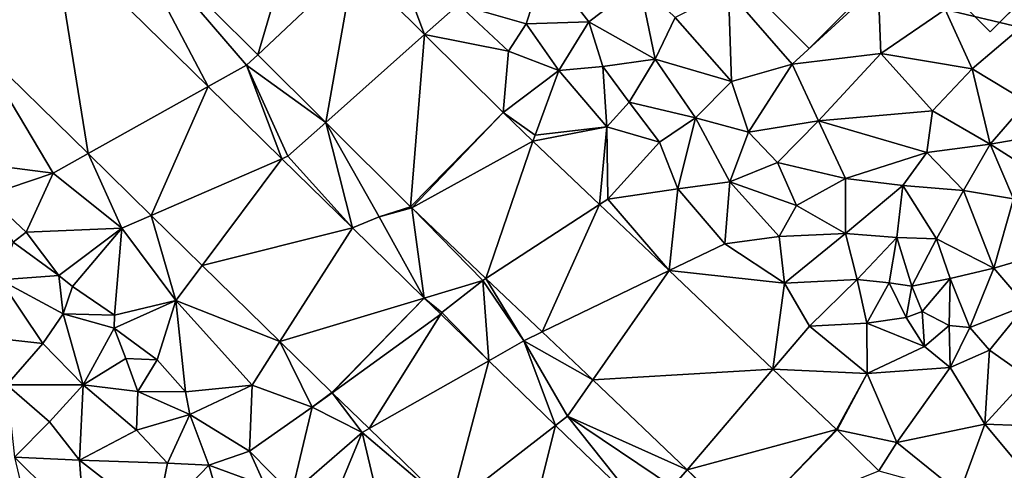
# Model space of a CAD drawing. Extents: x 571000 to 572036, y 6223000 to 6224016.
# Drawn here: x 571291 to 571358, y 6223264 to 6223294 of the extents above; entities that cross this region are included whole.
import ezdxf

# ---------------------------------------------------------------- set-up
doc = ezdxf.new("R2010")
doc.units = 0
doc.header["$MEASUREMENT"] = 0
for name, color, linetype in [('Bygninger_LOD2', 1, 'Continuous'), ('Terraen', 33, 'Continuous'), ('Terraen_vej', 33, 'Continuous')]:
    doc.layers.add(name, color=color, linetype=linetype)

# ---------------------------------------------------------------- blocks, each defined once
blk = doc.blocks.new('1km_6223_571_UTM32_ACAD_1_FMEBLOCK3')
at = {"layer": 'Terraen_vej', "color": 251, "true_color": 0x555555}
for points in [[(-2.363, -10.57, 18.239), (-14.724, -10.974, 18.418), (-5.257, -20.382, 18.142)], [(-2.363, -10.57, 18.239), (-5.257, -20.382, 18.142), (1.3, -14.209, 18.13)], [(-19.242, -12.174, 18.476), (-24.462, -19.658, 18.425), (-16.83, -27.127, 18.199)], [(-19.242, -12.174, 18.476), (-16.83, -27.127, 18.199), (-8.633, -22.557, 18.193)], [(-0.61, -25, 18.007), (1.3, -14.209, 18.13), (-5.257, -20.382, 18.142)], [(-0.61, -25, 18.007), (6.135, -19.015, 17.987), (1.3, -14.209, 18.13)], [(6.135, -19.015, 17.987), (-0.61, -25, 18.007), (5.178, -30.752, 17.838)], [(11.485, -24.332, 17.828), (6.135, -19.015, 17.987), (5.178, -30.752, 17.838)], [(-8.633, -22.557, 18.193), (-16.83, -27.127, 18.199), (-12.531, -31.335, 18.071)], [(-8.633, -22.557, 18.193), (-12.531, -31.335, 18.071), (-3.611, -27.472, 18.058)], [(11.485, -24.332, 17.828), (5.178, -30.752, 17.838), (5.252, -30.824, 17.838)], [(11.485, -24.332, 17.828), (5.252, -30.824, 17.838), (13.524, -26.266, 17.779)], [(13.524, -26.266, 17.779), (5.252, -30.824, 17.838), (10.32, -35.634, 17.718)], [(13.524, -26.266, 17.779), (10.32, -35.634, 17.718), (18.076, -30.587, 17.67)], [(-3.611, -27.472, 18.058), (-12.531, -31.335, 18.071), (-9.048, -34.744, 17.968)], [(-3.611, -27.472, 18.058), (-9.048, -34.744, 17.968), (1.202, -32.183, 17.93)], [(18.076, -30.587, 17.67), (10.32, -35.634, 17.718), (14.159, -39.278, 17.627)], [(18.076, -30.587, 17.67), (14.159, -39.278, 17.627), (22.829, -35.098, 17.555)], [(1.202, -32.183, 17.93), (-9.048, -34.744, 17.968), (-3.743, -39.936, 17.811)], [(6.098, -36.974, 17.799), (1.202, -32.183, 17.93), (-3.743, -39.936, 17.811)], [(22.829, -35.098, 17.555), (14.159, -39.278, 17.627), (17.606, -42.548, 17.546)], [(22.829, -35.098, 17.555), (17.606, -42.548, 17.546), (29.901, -41.809, 17.384)], [(6.098, -36.974, 17.799), (-3.743, -39.936, 17.811), (-0.188, -43.416, 17.705)], [(6.098, -36.974, 17.799), (-0.188, -43.416, 17.705), (-0.168, -43.435, 17.705)], [(6.098, -36.974, 17.799), (-0.168, -43.435, 17.705), (7.231, -38.07, 17.76)], [(7.231, -38.07, 17.76), (-0.168, -43.435, 17.705), (2.346, -45.866, 17.635)], [(7.231, -38.07, 17.76), (2.346, -45.866, 17.635), (10.51, -41.24, 17.647)], [(10.51, -41.24, 17.647), (2.346, -45.866, 17.635), (7.882, -51.218, 17.481)], [(10.51, -41.24, 17.647), (7.882, -51.218, 17.481), (15.064, -45.643, 17.489)], [(29.901, -41.809, 17.384), (17.606, -42.548, 17.546), (24.052, -48.666, 17.394)], [(34.228, -45.916, 17.28), (29.901, -41.809, 17.384), (24.052, -48.666, 17.394)], [(15.064, -45.643, 17.489), (7.882, -51.218, 17.481), (12.532, -55.714, 17.352)], [(15.064, -45.643, 17.489), (12.532, -55.714, 17.352), (20.74, -51.13, 17.293)], [(34.228, -45.916, 17.28), (24.052, -48.666, 17.394), (28.009, -52.422, 17.3)], [(34.228, -45.916, 17.28), (28.009, -52.422, 17.3), (34.273, -45.96, 17.277)], [(34.273, -45.96, 17.277), (28.009, -52.422, 17.3), (37.128, -48.746, 17.189)]]:
    blk.add_polyline3d(points, close=True, dxfattribs=at)
blk = doc.blocks.new('1km_6223_571_UTM32_ACAD_1_FMEBLOCK87')
at = {"layer": 'Terraen', "color": 9, "true_color": 0xbbbbbb}
for points in [[(-14.724, -10.974, 18.418), (-19.242, -12.174, 18.476), (-8.633, -22.557, 18.193)], [(-14.724, -10.974, 18.418), (-8.633, -22.557, 18.193), (-6.02, -21.1, 18.22)], [(-5.257, -20.382, 18.142), (-14.724, -10.974, 18.418), (-6.02, -21.1, 18.22)], [(1.3, -14.209, 18.13), (6.135, -19.015, 17.987), (3.53, -12.11, 18.19)], [(6.135, -19.015, 17.987), (8.44, -16.97, 18.05), (3.53, -12.11, 18.19)], [(8.44, -16.97, 18.05), (13.06, -18.28, 19.05), (14.35, -14.3, 19.01)], [(17.34, -18.14, 18.99), (14.35, -14.3, 19.01), (13.06, -18.28, 19.05)], [(17.34, -18.14, 18.99), (20.8, -15.52, 18.94), (14.35, -14.3, 19.01)], [(46.82, -18.52, 17.81), (49.61, -14.96, 17.66), (41.66, -17.31, 18.2)], [(21.87, -20.68, 18.75), (20.8, -15.52, 18.94), (17.34, -18.14, 18.99)], [(21.87, -20.68, 18.75), (23.23, -17.86, 18.45), (20.8, -15.52, 18.94)], [(27.08, -22.2, 18.21), (26.86, -16.04, 18.1), (23.23, -17.86, 18.45)], [(31.21, -21.03, 18.17), (37.07, -15.64, 18.26), (26.86, -16.04, 18.1)], [(31.21, -21.03, 18.17), (26.86, -16.04, 18.1), (27.08, -22.2, 18.21)], [(31.21, -21.03, 18.17), (37.25, -20.31, 18.17), (37.07, -15.64, 18.26)], [(37.25, -20.31, 18.17), (41.66, -17.31, 18.2), (37.07, -15.64, 18.26)], [(6.135, -19.015, 17.987), (11.85, -20.14, 17.92), (8.44, -16.97, 18.05)], [(11.85, -20.14, 17.92), (13.06, -18.28, 19.05), (8.44, -16.97, 18.05)], [(37.25, -20.31, 18.17), (43.5, -21.34, 17.85), (41.66, -17.31, 18.2)], [(43.5, -21.34, 17.85), (46.82, -18.52, 17.81), (41.66, -17.31, 18.2)], [(27.08, -22.2, 18.21), (23.23, -17.86, 18.45), (21.87, -20.68, 18.75)], [(11.85, -20.14, 17.92), (15.29, -21.46, 18.56), (13.06, -18.28, 19.05)], [(15.29, -21.46, 18.56), (17.34, -18.14, 18.99), (13.06, -18.28, 19.05)], [(18.3, -21.18, 19.07), (17.34, -18.14, 18.99), (15.29, -21.46, 18.56)], [(18.3, -21.18, 19.07), (21.87, -20.68, 18.75), (17.34, -18.14, 18.99)], [(47.23, -23.6, 17.66), (46.82, -18.52, 17.81), (43.5, -21.34, 17.85)], [(11.485, -24.332, 17.828), (11.85, -20.14, 17.92), (6.135, -19.015, 17.987)], [(-24.462, -19.658, 18.425), (-25.74, -27.62, 18.46), (-19.22, -28.46, 18.2)], [(-16.83, -27.127, 18.199), (-24.462, -19.658, 18.425), (-19.22, -28.46, 18.2)], [(11.485, -24.332, 17.828), (15.29, -21.46, 18.56), (11.85, -20.14, 17.92)], [(-0.61, -25, 18.007), (-5.257, -20.382, 18.142), (-6.02, -21.1, 18.22)], [(20.1, -23.62, 18.67), (21.87, -20.68, 18.75), (18.3, -21.18, 19.07)], [(24.62, -24.68, 18.52), (21.87, -20.68, 18.75), (20.1, -23.62, 18.67)], [(24.62, -24.68, 18.52), (27.08, -22.2, 18.21), (21.87, -20.68, 18.75)], [(33.01, -24.9, 17.89), (37.25, -20.31, 18.17), (31.21, -21.03, 18.17)], [(33.01, -24.9, 17.89), (40.79, -24.22, 17.82), (37.25, -20.31, 18.17)], [(40.79, -24.22, 17.82), (43.5, -21.34, 17.85), (37.25, -20.31, 18.17)], [(-8.633, -22.557, 18.193), (-3.611, -27.472, 18.058), (-6.02, -21.1, 18.22)], [(-3.611, -27.472, 18.058), (-3.19, -27.29, 18.06), (-6.02, -21.1, 18.22)], [(-0.61, -25, 18.007), (-6.02, -21.1, 18.22), (-3.19, -27.29, 18.06)], [(11.485, -24.332, 17.828), (13.67, -25.86, 17.74), (15.29, -21.46, 18.56)], [(18.57, -25.29, 17.92), (15.29, -21.46, 18.56), (13.67, -25.86, 17.74)], [(18.57, -25.29, 17.92), (18.3, -21.18, 19.07), (15.29, -21.46, 18.56)], [(18.57, -25.29, 17.92), (20.1, -23.62, 18.67), (18.3, -21.18, 19.07)], [(28.23, -25.67, 18.08), (31.21, -21.03, 18.17), (27.08, -22.2, 18.21)], [(28.23, -25.67, 18.08), (33.01, -24.9, 17.89), (31.21, -21.03, 18.17)], [(44.71, -26.47, 17.35), (43.5, -21.34, 17.85), (40.79, -24.22, 17.82)], [(44.71, -26.47, 17.35), (47.23, -23.6, 17.66), (43.5, -21.34, 17.85)], [(28.23, -25.67, 18.08), (27.08, -22.2, 18.21), (24.62, -24.68, 18.52)], [(22.17, -26.35, 18.42), (20.1, -23.62, 18.67), (18.57, -25.29, 17.92)], [(22.17, -26.35, 18.42), (24.62, -24.68, 18.52), (20.1, -23.62, 18.67)], [(49.18, -25.7, 16.31), (47.23, -23.6, 17.66), (44.71, -26.47, 17.35)], [(11.485, -24.332, 17.828), (13.524, -26.266, 17.779), (13.67, -25.86, 17.74)], [(23.41, -29.52, 17.82), (24.62, -24.68, 18.52), (22.17, -26.35, 18.42)], [(26.96, -29.05, 18.86), (24.62, -24.68, 18.52), (23.41, -29.52, 17.82)], [(26.96, -29.05, 18.86), (28.23, -25.67, 18.08), (24.62, -24.68, 18.52)], [(40.39, -27.06, 17.87), (40.79, -24.22, 17.82), (33.01, -24.9, 17.89)], [(40.39, -27.06, 17.87), (44.71, -26.47, 17.35), (40.79, -24.22, 17.82)], [(-0.61, -25, 18.007), (-3.19, -27.29, 18.06), (1.202, -32.183, 17.93)], [(-0.61, -25, 18.007), (1.202, -32.183, 17.93), (3.03, -31.43, 17.86)], [(5.178, -30.752, 17.838), (-0.61, -25, 18.007), (3.03, -31.43, 17.86)], [(13.524, -26.266, 17.779), (18.57, -25.29, 17.92), (13.67, -25.86, 17.74)], [(13.524, -26.266, 17.779), (18.076, -30.587, 17.67), (18.57, -25.29, 17.92)], [(18.076, -30.587, 17.67), (18.64, -30.22, 17.62), (18.57, -25.29, 17.92)], [(18.64, -30.22, 17.62), (22.17, -26.35, 18.42), (18.57, -25.29, 17.92)], [(30.22, -27.72, 18.12), (33.01, -24.9, 17.89), (28.23, -25.67, 18.08)], [(34.85, -28.81, 17.83), (33.01, -24.9, 17.89), (30.22, -27.72, 18.12)], [(34.85, -28.81, 17.83), (40.39, -27.06, 17.87), (33.01, -24.9, 17.89)], [(26.96, -29.05, 18.86), (30.22, -27.72, 18.12), (28.23, -25.67, 18.08)], [(48.91, -29.13, 15.96), (49.18, -25.7, 16.31), (44.71, -26.47, 17.35)], [(18.64, -30.22, 17.62), (23.41, -29.52, 17.82), (22.17, -26.35, 18.42)], [(42.9, -29.64, 16.15), (44.71, -26.47, 17.35), (40.39, -27.06, 17.87)], [(46.31, -30.2, 15.05), (44.71, -26.47, 17.35), (42.9, -29.64, 16.15)], [(46.31, -30.2, 15.05), (48.91, -29.13, 15.96), (44.71, -26.47, 17.35)], [(-16.83, -27.127, 18.199), (-19.22, -28.46, 18.2), (-14.53, -32.2, 18.04)], [(-12.531, -31.335, 18.071), (-16.83, -27.127, 18.199), (-14.53, -32.2, 18.04)], [(-3.611, -27.472, 18.058), (1.202, -32.183, 17.93), (-3.19, -27.29, 18.06)], [(34.85, -28.81, 17.83), (38.76, -29.29, 17.64), (40.39, -27.06, 17.87)], [(42.9, -29.64, 16.15), (40.39, -27.06, 17.87), (38.76, -29.29, 17.64)], [(-23.74, -29.98, 18.55), (-19.22, -28.46, 18.2), (-25.74, -27.62, 18.46)], [(31.5, -30.66, 18.04), (30.22, -27.72, 18.12), (26.96, -29.05, 18.86)], [(31.5, -30.66, 18.04), (34.85, -28.81, 17.83), (30.22, -27.72, 18.12)], [(-21.06, -32.48, 18.37), (-19.22, -28.46, 18.2), (-23.74, -29.98, 18.55)], [(-21.06, -32.48, 18.37), (-14.53, -32.2, 18.04), (-19.22, -28.46, 18.2)], [(31.5, -30.66, 18.04), (34.85, -32.56, 17.63), (34.85, -28.81, 17.83)], [(34.85, -32.56, 17.63), (38.76, -29.29, 17.64), (34.85, -28.81, 17.83)], [(22.829, -35.098, 17.555), (23.41, -29.52, 17.82), (18.64, -30.22, 17.62)], [(22.829, -35.098, 17.555), (26.62, -33.27, 17.65), (23.41, -29.52, 17.82)], [(26.62, -33.27, 17.65), (26.96, -29.05, 18.86), (23.41, -29.52, 17.82)], [(26.62, -33.27, 17.65), (30.32, -32.78, 18.42), (26.96, -29.05, 18.86)], [(31.5, -30.66, 18.04), (26.96, -29.05, 18.86), (30.32, -32.78, 18.42)], [(38.36, -32.85, 15.96), (38.76, -29.29, 17.64), (34.85, -32.56, 17.63)], [(38.36, -32.85, 15.96), (41.06, -32.93, 15.19), (38.76, -29.29, 17.64)], [(41.06, -32.93, 15.19), (42.9, -29.64, 16.15), (38.76, -29.29, 17.64)], [(-21.95, -33.17, 20.17), (-21.06, -32.48, 18.37), (-23.74, -29.98, 18.55)], [(18.076, -30.587, 17.67), (22.829, -35.098, 17.555), (18.64, -30.22, 17.62)], [(44.98, -34.94, 14.8), (42.9, -29.64, 16.15), (41.06, -32.93, 15.19)], [(44.98, -34.94, 14.8), (46.31, -30.2, 15.05), (42.9, -29.64, 16.15)], [(44.98, -34.94, 14.8), (48.22, -33.98, 15.24), (46.31, -30.2, 15.05)], [(5.252, -30.824, 17.838), (5.178, -30.752, 17.838), (3.03, -31.43, 17.86)], [(5.252, -30.824, 17.838), (3.03, -31.43, 17.86), (6.098, -36.974, 17.799)], [(5.252, -30.824, 17.838), (10.11, -35.77, 17.82), (10.32, -35.634, 17.718)], [(5.252, -30.824, 17.838), (6.098, -36.974, 17.799), (10.11, -35.77, 17.82)], [(31.5, -30.66, 18.04), (30.32, -32.78, 18.42), (34.85, -32.56, 17.63)], [(-12.531, -31.335, 18.071), (-14.53, -32.2, 18.04), (-10.84, -37.14, 17.99)], [(-9.048, -34.744, 17.968), (-12.531, -31.335, 18.071), (-10.84, -37.14, 17.99)], [(6.098, -36.974, 17.799), (3.03, -31.43, 17.86), (1.202, -32.183, 17.93)], [(-18.83, -35.43, 19.75), (-14.53, -32.2, 18.04), (-21.06, -32.48, 18.37)], [(-17.9, -36.19, 18.4), (-14.53, -32.2, 18.04), (-18.83, -35.43, 19.75)], [(-15.03, -38.14, 18.18), (-14.53, -32.2, 18.04), (-17.9, -36.19, 18.4)], [(-10.84, -37.14, 17.99), (-14.53, -32.2, 18.04), (-15.03, -38.14, 18.18)], [(-18.83, -35.43, 19.75), (-21.06, -32.48, 18.37), (-21.95, -33.17, 20.17)], [(30.69, -35.96, 17.69), (30.32, -32.78, 18.42), (26.62, -33.27, 17.65)], [(30.69, -35.96, 17.69), (34.85, -32.56, 17.63), (30.32, -32.78, 18.42)], [(30.69, -35.96, 17.69), (35.65, -35.7, 17.62), (34.85, -32.56, 17.63)], [(35.65, -35.7, 17.62), (38.36, -32.85, 15.96), (34.85, -32.56, 17.63)], [(37.84, -35.92, 16.92), (38.36, -32.85, 15.96), (35.65, -35.7, 17.62)], [(37.84, -35.92, 16.92), (39.37, -36.15, 13.82), (38.36, -32.85, 15.96)], [(39.37, -36.15, 13.82), (41.06, -32.93, 15.19), (38.36, -32.85, 15.96)], [(-18.83, -35.43, 19.75), (-21.95, -33.17, 20.17), (-22.82, -35.73, 21.83)], [(22.829, -35.098, 17.555), (30.69, -35.96, 17.69), (26.62, -33.27, 17.65)], [(42, -35.63, 14.06), (41.06, -32.93, 15.19), (39.37, -36.15, 13.82)], [(42, -35.63, 14.06), (44.98, -34.94, 14.8), (41.06, -32.93, 15.19)], [(47.16, -37.48, 16.27), (48.22, -33.98, 15.24), (44.98, -34.94, 14.8)], [(-3.743, -39.936, 17.811), (-9.048, -34.744, 17.968), (-10.84, -37.14, 17.99)], [(-18.52, -38.04, 20.77), (-18.83, -35.43, 19.75), (-22.82, -35.73, 21.83)], [(-18.52, -38.04, 20.77), (-17.9, -36.19, 18.4), (-18.83, -35.43, 19.75)], [(22.829, -35.098, 17.555), (29.901, -41.809, 17.384), (30.69, -35.96, 17.69)], [(43.33, -38.98, 15.76), (44.98, -34.94, 14.8), (42, -35.63, 14.06)], [(43.33, -38.98, 15.76), (47.16, -37.48, 16.27), (44.98, -34.94, 14.8)], [(-19.92, -40.07, 21.91), (-22.82, -35.73, 21.83), (-25.69, -39.43, 19.96)], [(-19.92, -40.07, 21.91), (-18.52, -38.04, 20.77), (-22.82, -35.73, 21.83)], [(-18.52, -38.04, 20.77), (-15.03, -38.14, 18.18), (-17.9, -36.19, 18.4)], [(6.098, -36.974, 17.799), (7.31, -37.95, 17.79), (10.11, -35.77, 17.82)], [(10.51, -41.24, 17.647), (10.11, -35.77, 17.82), (7.31, -37.95, 17.79)], [(10.32, -35.634, 17.718), (10.11, -35.77, 17.82), (12.91, -39.88, 17.72)], [(10.51, -41.24, 17.647), (12.91, -39.88, 17.72), (10.11, -35.77, 17.82)], [(14.159, -39.278, 17.627), (10.32, -35.634, 17.718), (12.91, -39.88, 17.72)], [(29.901, -41.809, 17.384), (32.4, -38.88, 17.44), (30.69, -35.96, 17.69)], [(32.4, -38.88, 17.44), (35.65, -35.7, 17.62), (30.69, -35.96, 17.69)], [(32.4, -38.88, 17.44), (36.3, -38.69, 17.6), (35.65, -35.7, 17.62)], [(36.3, -38.69, 17.6), (37.84, -35.92, 16.92), (35.65, -35.7, 17.62)], [(39, -38.29, 17.32), (37.84, -35.92, 16.92), (36.3, -38.69, 17.6)], [(39, -38.29, 17.32), (39.37, -36.15, 13.82), (37.84, -35.92, 16.92)], [(39, -38.29, 17.32), (40.09, -37.89, 13.88), (39.37, -36.15, 13.82)], [(40.09, -37.89, 13.88), (42, -35.63, 14.06), (39.37, -36.15, 13.82)], [(41.93, -38.83, 13.84), (42, -35.63, 14.06), (40.09, -37.89, 13.88)], [(41.93, -38.83, 13.84), (43.33, -38.98, 15.76), (42, -35.63, 14.06)], [(-15.06, -39.03, 19.59), (-10.84, -37.14, 17.99), (-15.03, -38.14, 18.18)], [(-12.12, -41.19, 18.12), (-10.84, -37.14, 17.99), (-15.06, -39.03, 19.59)], [(-10.19, -43.37, 18.2), (-10.84, -37.14, 17.99), (-12.12, -41.19, 18.12)], [(-5.64, -42.91, 17.84), (-10.84, -37.14, 17.99), (-10.19, -43.37, 18.2)], [(-3.743, -39.936, 17.811), (-10.84, -37.14, 17.99), (-5.64, -42.91, 17.84)], [(6.098, -36.974, 17.799), (7.231, -38.07, 17.76), (7.31, -37.95, 17.79)], [(44.68, -40.52, 16.25), (47.16, -37.48, 16.27), (43.33, -38.98, 15.76)], [(47.29, -42.35, 17.46), (47.16, -37.48, 16.27), (44.68, -40.52, 16.25)], [(-17.16, -42.88, 21.84), (-18.52, -38.04, 20.77), (-19.92, -40.07, 21.91)], [(-15.06, -39.03, 19.59), (-15.03, -38.14, 18.18), (-18.52, -38.04, 20.77)], [(-17.16, -42.88, 21.84), (-15.06, -39.03, 19.59), (-18.52, -38.04, 20.77)], [(7.231, -38.07, 17.76), (10.51, -41.24, 17.647), (7.31, -37.95, 17.79)], [(40.23, -40.27, 17.49), (39, -38.29, 17.32), (36.3, -38.69, 17.6)], [(40.23, -40.27, 17.49), (40.09, -37.89, 13.88), (39, -38.29, 17.32)], [(40.23, -40.27, 17.49), (41.93, -38.83, 13.84), (40.09, -37.89, 13.88)], [(29.901, -41.809, 17.384), (36.33, -42.12, 17.33), (32.4, -38.88, 17.44)], [(36.33, -42.12, 17.33), (36.3, -38.69, 17.6), (32.4, -38.88, 17.44)], [(36.33, -42.12, 17.33), (40.23, -40.27, 17.49), (36.3, -38.69, 17.6)], [(41.98, -41.7, 17.3), (41.93, -38.83, 13.84), (40.23, -40.27, 17.49)], [(41.98, -41.7, 17.3), (43.33, -38.98, 15.76), (41.93, -38.83, 13.84)], [(-22.37, -42.89, 19.94), (-19.92, -40.07, 21.91), (-25.69, -39.43, 19.96)], [(-17.16, -42.88, 21.84), (-14.25, -41.09, 20.21), (-15.06, -39.03, 19.59)], [(-12.12, -41.19, 18.12), (-15.06, -39.03, 19.59), (-14.25, -41.09, 20.21)], [(17.606, -42.548, 17.546), (14.159, -39.278, 17.627), (12.91, -39.88, 17.72)], [(41.98, -41.7, 17.3), (44.68, -40.52, 16.25), (43.33, -38.98, 15.76)], [(-17.16, -42.88, 21.84), (-19.92, -40.07, 21.91), (-22.37, -42.89, 19.94)], [(-3.743, -39.936, 17.811), (-5.64, -42.91, 17.84), (-1.53, -44.41, 17.69)], [(-0.188, -43.416, 17.705), (-3.743, -39.936, 17.811), (-1.53, -44.41, 17.69)], [(10.51, -41.24, 17.647), (15.064, -45.643, 17.489), (12.91, -39.88, 17.72)], [(15.064, -45.643, 17.489), (15.88, -45.01, 17.54), (12.91, -39.88, 17.72)], [(17.606, -42.548, 17.546), (12.91, -39.88, 17.72), (15.88, -45.01, 17.54)], [(41.98, -41.7, 17.3), (40.23, -40.27, 17.49), (36.33, -42.12, 17.33)], [(41.98, -41.7, 17.3), (44.36, -45.56, 17.28), (44.68, -40.52, 16.25)], [(47.29, -42.35, 17.46), (44.68, -40.52, 16.25), (44.36, -45.56, 17.28)], [(-17.16, -42.88, 21.84), (-13.43, -43.34, 20.74), (-14.25, -41.09, 20.21)], [(-13.43, -43.34, 20.74), (-12.12, -41.19, 18.12), (-14.25, -41.09, 20.21)], [(-13.43, -43.34, 20.74), (-10.19, -43.37, 18.2), (-12.12, -41.19, 18.12)], [(34.228, -45.916, 17.28), (36.33, -42.12, 17.33), (29.901, -41.809, 17.384)], [(34.228, -45.916, 17.28), (34.273, -45.96, 17.277), (36.33, -42.12, 17.33)], [(34.273, -45.96, 17.277), (38.36, -46.82, 17.08), (36.33, -42.12, 17.33)], [(41.98, -41.7, 17.3), (36.33, -42.12, 17.33), (38.36, -46.82, 17.08)], [(41.98, -41.7, 17.3), (38.36, -46.82, 17.08), (44.36, -45.56, 17.28)], [(-19.47, -45.4, 20.05), (-17.16, -42.88, 21.84), (-22.37, -42.89, 19.94)], [(-19.47, -45.4, 20.05), (-22.37, -42.89, 19.94), (-21.84, -47.82, 17.98)], [(-19.47, -45.4, 20.05), (-17.42, -48.02, 19.78), (-17.16, -42.88, 21.84)], [(-13.52, -45.98, 21.82), (-17.16, -42.88, 21.84), (-17.42, -48.02, 19.78)], [(-13.52, -45.98, 21.82), (-13.43, -43.34, 20.74), (-17.16, -42.88, 21.84)], [(-9.88, -44.9, 19.82), (-5.64, -42.91, 17.84), (-10.19, -43.37, 18.2)], [(-9.88, -44.9, 19.82), (-5.81, -47.4, 17.94), (-5.64, -42.91, 17.84)], [(-1.53, -44.41, 17.69), (-5.64, -42.91, 17.84), (-5.81, -47.4, 17.94)], [(24.052, -48.666, 17.394), (17.606, -42.548, 17.546), (15.88, -45.01, 17.54)], [(49.23, -45.74, 17.13), (47.29, -42.35, 17.46), (44.36, -45.56, 17.28)], [(-9.88, -44.9, 19.82), (-13.43, -43.34, 20.74), (-13.52, -45.98, 21.82)], [(-9.88, -44.9, 19.82), (-10.19, -43.37, 18.2), (-13.43, -43.34, 20.74)], [(-0.168, -43.435, 17.705), (-0.188, -43.416, 17.705), (-1.53, -44.41, 17.69)], [(-0.168, -43.435, 17.705), (-1.53, -44.41, 17.69), (1.88, -46.13, 17.6)], [(-0.168, -43.435, 17.705), (1.88, -46.13, 17.6), (2.346, -45.866, 17.635)], [(-9.88, -44.9, 19.82), (-13.52, -45.98, 21.82), (-11.41, -48.21, 21.71)], [(-9.88, -44.9, 19.82), (-11.41, -48.21, 21.71), (-8.58, -48.36, 20.44)], [(-9.88, -44.9, 19.82), (-8.58, -48.36, 20.44), (-5.81, -47.4, 17.94)], [(-1.53, -44.41, 17.69), (-5.81, -47.4, 17.94), (-2.94, -50.32, 17.99)], [(-1.53, -44.41, 17.69), (-2.94, -50.32, 17.99), (1.88, -46.13, 17.6)], [(15.064, -45.643, 17.489), (20.74, -51.13, 17.293), (15.88, -45.01, 17.54)], [(20.74, -51.13, 17.293), (23.05, -49.84, 17.36), (15.88, -45.01, 17.54)], [(24.052, -48.666, 17.394), (15.88, -45.01, 17.54), (23.05, -49.84, 17.36)], [(-19.47, -45.4, 20.05), (-21.84, -47.82, 17.98), (-17.42, -48.02, 19.78)], [(44.36, -45.56, 17.28), (38.36, -46.82, 17.08), (42.62, -50.26, 16.95)], [(44.36, -45.56, 17.28), (42.62, -50.26, 16.95), (48.71, -50.76, 17.06)], [(49.23, -45.74, 17.13), (44.36, -45.56, 17.28), (48.71, -50.76, 17.06)], [(-11.41, -48.21, 21.71), (-13.52, -45.98, 21.82), (-17.42, -48.02, 19.78)], [(1.88, -46.13, 17.6), (-2.94, -50.32, 17.99), (-0.66, -52.21, 17.78)], [(1.88, -46.13, 17.6), (-0.66, -52.21, 17.78), (3.82, -54.37, 17.61)], [(7.882, -51.218, 17.481), (2.346, -45.866, 17.635), (1.88, -46.13, 17.6)], [(7.882, -51.218, 17.481), (1.88, -46.13, 17.6), (3.82, -54.37, 17.61)], [(34.273, -45.96, 17.277), (37.128, -48.746, 17.189), (38.36, -46.82, 17.08)], [(37.128, -48.746, 17.189), (42.62, -50.26, 16.95), (38.36, -46.82, 17.08)], [(-5.81, -47.4, 17.94), (-8.58, -48.36, 20.44), (-4.74, -49.77, 19.54)], [(-5.81, -47.4, 17.94), (-4.74, -49.77, 19.54), (-2.94, -50.32, 17.99)], [(-21.84, -47.82, 17.98), (-17.07, -52.53, 17.88), (-17.42, -48.02, 19.78)], [(-19.749, -56.658, 17.706), (-17.07, -52.53, 17.88), (-21.84, -47.82, 17.98)], [(-17.42, -48.02, 19.78), (-17.07, -52.53, 17.88), (-12.19, -52.08, 20.12)], [(-11.41, -48.21, 21.71), (-17.42, -48.02, 19.78), (-12.19, -52.08, 20.12)], [(-11.41, -48.21, 21.71), (-12.19, -52.08, 20.12), (-8.58, -48.36, 20.44)], [(-8.58, -48.36, 20.44), (-12.19, -52.08, 20.12), (-7.65, -51.54, 21.39)], [(-8.58, -48.36, 20.44), (-7.65, -51.54, 21.39), (-4.74, -49.77, 19.54)], [(24.052, -48.666, 17.394), (23.05, -49.84, 17.36), (27.94, -52.51, 17.3)], [(28.009, -52.422, 17.3), (24.052, -48.666, 17.394), (27.94, -52.51, 17.3)]]:
    blk.add_polyline3d(points, close=True, dxfattribs=at)
blk = doc.blocks.new('building_148806')
at = {"layer": 'Bygninger_LOD2', "color": 16, "true_color": 0x7e0000}
for points in [[(0.49, 8.325, 20.87), (-1.33, 6.505, 18.11), (-1.33, 6.505, 20.86)], [(0.49, 8.325, 18.04), (-1.33, 6.505, 18.11), (0.49, 8.325, 20.87)], [(2.79, 6.025, 22.54), (-1.33, 6.505, 20.86), (0.49, 8.325, 20.87)], [(0.49, 8.325, 18.04), (0.65, -1.575, 18.17), (-1.33, 6.505, 18.11)], [(0.49, 8.325, 18.04), (2.79, 6.025, 22.54), (5.26, 3.545, 20.75)], [(11.13, -2.335, 17.66), (0.49, 8.325, 18.04), (5.26, 3.545, 20.75)], [(2.79, 6.025, 22.54), (0.49, 8.325, 18.04), (0.49, 8.325, 20.87)], [(11.13, -2.335, 17.66), (0.65, -1.575, 18.17), (0.49, 8.325, 18.04)], [(-1.33, 6.505, 20.86), (-1.33, 6.505, 18.11), (-11.13, -3.285, 20.66)], [(-1.33, 6.505, 18.11), (-11.13, -3.285, 18.17), (-11.13, -3.285, 20.66)], [(-11.13, -3.285, 20.77), (-1.33, 6.505, 20.86), (-11.13, -3.285, 20.66)], [(-11.13, -3.285, 20.77), (-1.33, 6.505, 20.86), (0.347, 3.538, 22.543)], [(-1.33, 6.505, 18.11), (0.65, -1.575, 18.17), (-11.13, -3.285, 18.17)], [(0.347, 3.538, 22.543), (-1.33, 6.505, 20.86), (0.86, 3.995, 22.56)], [(0.86, 3.995, 22.56), (-1.33, 6.505, 20.86), (2.79, 6.025, 22.54)], [(0.86, 3.995, 22.56), (2.79, 6.025, 22.54), (5.26, 3.545, 20.75)], [(-11.13, -3.285, 20.77), (0.347, 3.538, 22.543), (-8.7, -5.715, 22.53)], [(-8.7, -5.715, 22.53), (0.347, 3.538, 22.543), (0.65, -1.575, 20.68), (-6.1, -8.325, 20.63)], [(0.86, 3.995, 22.56), (0.347, 3.538, 22.543), (0.86, 3.995, 22.2)], [(0.86, 3.995, 22.2), (5.26, 3.545, 20.75), (0.347, 3.538, 22.543)], [(0.347, 3.538, 22.543), (5.26, 3.545, 20.75), (8.69, -4.765, 22.55)], [(0.65, -1.575, 20.68), (0.347, 3.538, 22.543), (8.69, -4.765, 22.55), (6.26, -7.195, 20.77)], [(5.26, 3.545, 20.75), (0.86, 3.995, 22.56), (0.86, 3.995, 22.2)], [(11.13, -2.335, 20.75), (11.13, -2.335, 17.66), (5.26, 3.545, 20.75)], [(5.26, 3.545, 20.75), (11.13, -2.335, 20.75), (8.69, -4.765, 22.55)], [(0.65, -1.575, 18.17), (-6.1, -8.325, 18.19), (-11.13, -3.285, 18.17)], [(0.65, -1.575, 20.68), (-6.1, -8.325, 20.63), (-6.1, -8.325, 18.19), (0.65, -1.575, 18.17)], [(6.26, -7.195, 20.77), (0.65, -1.575, 20.68), (0.65, -1.575, 18.17), (6.26, -7.195, 17.99)], [(6.26, -7.195, 17.99), (0.65, -1.575, 18.17), (11.13, -2.335, 17.66)], [(11.13, -2.335, 17.66), (6.26, -7.195, 17.99), (8.69, -4.765, 22.55)], [(11.13, -2.335, 20.75), (11.13, -2.335, 17.66), (8.69, -4.765, 22.55)], [(-8.7, -5.715, 22.53), (-6.1, -8.325, 18.19), (-11.13, -3.285, 18.17)], [(-11.13, -3.285, 20.66), (-8.7, -5.715, 22.53), (-11.13, -3.285, 18.17)], [(-11.13, -3.285, 20.77), (-8.7, -5.715, 22.53), (-11.13, -3.285, 20.66)], [(6.26, -7.195, 17.99), (6.26, -7.195, 20.77), (8.69, -4.765, 22.55)], [(-8.7, -5.715, 22.53), (-6.1, -8.325, 20.63), (-6.1, -8.325, 18.19)]]:
    blk.add_3dface(points, dxfattribs=at)
blk = doc.blocks.new('building_74312')
at = {"layer": 'Bygninger_LOD2', "color": 16, "true_color": 0x7e0000}
for points in [[(-18.045, 26.985, 17.43), (-27.615, 17.075, 18.27), (-27.615, 17.075, 27.27), (-18.045, 26.985, 27.71)], [(-18.045, 26.985, 27.71), (-22.535, 12.175, 27.28), (-27.615, 17.075, 27.27)], [(-22.535, 12.175, 18.34), (-27.615, 17.075, 18.27), (-18.045, 26.985, 17.43)], [(-16.805, 6.645, 27.28), (-22.535, 12.175, 27.28), (-18.045, 26.985, 27.71)], [(-16.805, 6.645, 18.39), (-22.535, 12.175, 18.34), (-18.045, 26.985, 17.43)], [(27.615, -17.075, 16.89), (-18.045, 26.985, 17.43), (-18.045, 26.985, 27.71), (27.615, -17.075, 27.75)], [(-7.015, -2.805, 27.29), (-12.295, 2.295, 27.29), (-18.045, 26.985, 27.71)], [(-12.295, 2.295, 27.29), (-16.805, 6.645, 27.28), (-18.045, 26.985, 27.71)], [(-4.055, -5.655, 27.3), (-7.015, -2.805, 27.29), (-18.045, 26.985, 27.71)], [(27.615, -17.075, 27.75), (-4.055, -5.655, 27.3), (-18.045, 26.985, 27.71)], [(27.615, -17.075, 16.89), (-4.055, -5.655, 18.44), (-18.045, 26.985, 17.43)], [(-12.295, 2.295, 18.52), (-16.805, 6.645, 18.39), (-18.045, 26.985, 17.43)], [(-4.055, -5.655, 18.44), (-7.015, -2.805, 18.48), (-18.045, 26.985, 17.43)], [(-7.015, -2.805, 18.48), (-12.295, 2.295, 18.52), (-18.045, 26.985, 17.43)], [(-27.615, 17.075, 27.27), (-22.535, 12.175, 18.34), (-22.535, 12.175, 27.28)], [(-27.615, 17.075, 18.27), (-22.535, 12.175, 18.34), (-27.615, 17.075, 27.27)], [(-22.535, 12.175, 27.28), (-22.535, 12.175, 18.34), (-16.805, 6.645, 18.39)], [(-16.805, 6.645, 27.28), (-22.535, 12.175, 27.28), (-16.805, 6.645, 18.39)], [(-12.295, 2.295, 18.52), (-16.805, 6.645, 27.28), (-16.805, 6.645, 18.39)], [(-12.295, 2.295, 18.52), (-12.295, 2.295, 27.29), (-16.805, 6.645, 27.28)], [(-12.295, 2.295, 18.52), (-7.015, -2.805, 18.48), (-7.015, -2.805, 27.29)], [(-12.295, 2.295, 18.52), (-7.015, -2.805, 27.29), (-12.295, 2.295, 27.29)], [(-4.055, -5.655, 27.3), (-7.015, -2.805, 18.48), (-4.055, -5.655, 18.44)], [(-7.015, -2.805, 27.29), (-7.015, -2.805, 18.48), (-4.055, -5.655, 27.3)], [(2.755, -12.235, 27.3), (-4.055, -5.655, 27.3), (27.615, -17.075, 27.75)], [(27.615, -17.075, 16.89), (2.755, -12.235, 18.53), (-4.055, -5.655, 18.44)], [(2.755, -12.235, 27.3), (-4.055, -5.655, 27.3), (2.755, -12.235, 18.53)], [(2.755, -12.235, 18.53), (-4.055, -5.655, 27.3), (-4.055, -5.655, 18.44)], [(2.755, -12.235, 27.3), (27.615, -17.075, 27.75), (8.055, -17.345, 27.31)], [(27.615, -17.075, 16.89), (8.055, -17.345, 18.56), (2.755, -12.235, 18.53)], [(8.055, -17.345, 18.56), (2.755, -12.235, 27.3), (2.755, -12.235, 18.53)], [(8.055, -17.345, 18.56), (8.055, -17.345, 27.31), (2.755, -12.235, 27.3)], [(8.055, -17.345, 27.31), (27.615, -17.075, 27.75), (13.105, -22.225, 27.31)], [(13.105, -22.225, 18.53), (8.055, -17.345, 18.56), (27.615, -17.075, 16.89)], [(13.105, -22.225, 27.31), (8.055, -17.345, 18.56), (13.105, -22.225, 18.53)], [(13.105, -22.225, 27.31), (8.055, -17.345, 27.31), (8.055, -17.345, 18.56)], [(13.105, -22.225, 27.31), (27.615, -17.075, 27.75), (18.045, -26.985, 27.32)], [(18.045, -26.985, 18.46), (13.105, -22.225, 18.53), (27.615, -17.075, 16.89)], [(18.045, -26.985, 18.46), (27.615, -17.075, 16.89), (27.615, -17.075, 27.75), (18.045, -26.985, 27.32)], [(13.105, -22.225, 27.31), (13.105, -22.225, 18.53), (18.045, -26.985, 27.32)], [(13.105, -22.225, 18.53), (18.045, -26.985, 18.46), (18.045, -26.985, 27.32)]]:
    blk.add_3dface(points, dxfattribs=at)

msp = doc.modelspace()

# ---------------------------------------------------------------- block references
at = {"layer": 'Bygninger_LOD2', "color": 16, "true_color": 0x7e0000}
for name, p in [('building_148806', (571350.96, 6223300.865)), ('building_74312', (571266.315, 6223247.245))]:
    msp.add_blockref(name, p, dxfattribs=at)
at = {"layer": 'Terraen', "color": 9, "true_color": 0xbbbbbb}
msp.add_blockref('1km_6223_571_UTM32_ACAD_1_FMEBLOCK87', (571312.5, 6223312.5), dxfattribs=at)
at = {"layer": 'Terraen_vej', "color": 251, "true_color": 0x555555}
msp.add_blockref('1km_6223_571_UTM32_ACAD_1_FMEBLOCK3', (571312.5, 6223312.5), dxfattribs=at)

doc.saveas('drawing.dxf')
